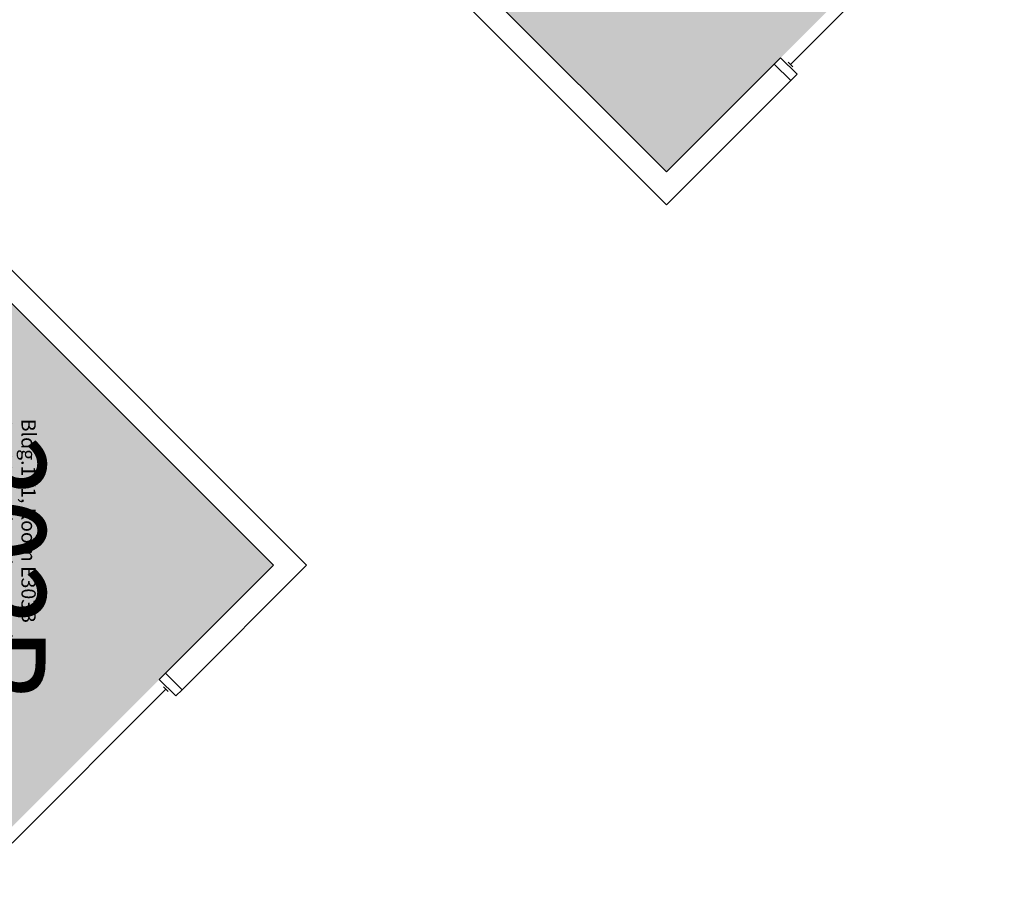
# Model space of a CAD drawing. Units: inches. Extents: x 9163 to 12690, y -254 to 1288.
# Drawn here: x 10152 to 10374, y 255 to 454 of the extents above; entities that cross this region are included whole.
import ezdxf
from ezdxf.enums import TextEntityAlignment as Align

# ---------------------------------------------------------------- set-up
doc = ezdxf.new("R2010")
doc.units = ezdxf.units.IN
doc.header["$LTSCALE"] = 48
doc.header["$MEASUREMENT"] = 0
for name, color, linetype in [('A-GLAZ', 1, 'Continuous'), ('A-IDEN-VNUM', 4, 'Continuous'), ('A-Wall', 5, 'Continuous'), ('Rooms-Category-Color', 7, 'Continuous'), ('Rooms-College-Color', 7, 'Continuous'), ('Rooms-Department-Color', 7, 'Continuous'), ('Rooms-Division-Color', 7, 'Continuous'), ('Rooms-Information', 7, 'Continuous')]:
    doc.layers.add(name, color=color, linetype=linetype)
doc.styles.add('ROOMVNUMBER', font='simplex.shx', dxfattribs={"width": 0.85})

msp = doc.modelspace()

# ---------------------------------------------------------------- hatches: boundary and pattern name
at = {"layer": 'Rooms-Category-Color', "true_color": 0x728ef3}
for points in [[(10373.86, 495.91), (10297.76, 419.81), (10201.06, 516.51), (10277.18, 592.61), (10373.56, 496.23)], [(10133.09, 255.14), (10209.19, 331.24), (10112.5, 427.94), (10036.39, 351.82), (10132.77, 255.44)]]:
    msp.add_hatch(color=171, dxfattribs=at).paths.add_polyline_path(points)
at = {"layer": 'Rooms-College-Color', "true_color": 0xadadad}
for points in [[(10373.86, 495.91), (10297.76, 419.81), (10201.06, 516.51), (10277.18, 592.61), (10373.56, 496.23)], [(10133.09, 255.14), (10209.19, 331.24), (10112.5, 427.94), (10036.39, 351.82), (10132.77, 255.44)]]:
    msp.add_hatch(color=253, dxfattribs=at).paths.add_polyline_path(points)
at = {"layer": 'Rooms-Department-Color', "true_color": 0x604aed}
for points in [[(10373.86, 495.91), (10297.76, 419.81), (10201.06, 516.51), (10277.18, 592.61), (10373.56, 496.23)], [(10133.09, 255.14), (10209.19, 331.24), (10112.5, 427.94), (10036.39, 351.82), (10132.77, 255.44)]]:
    msp.add_hatch(color=173, dxfattribs=at).paths.add_polyline_path(points)
at = {"layer": 'Rooms-Division-Color', "true_color": 0x604aed}
for points in [[(10373.86, 495.91), (10297.76, 419.81), (10201.06, 516.51), (10277.18, 592.61), (10373.56, 496.23)], [(10133.09, 255.14), (10209.19, 331.24), (10112.5, 427.94), (10036.39, 351.82), (10132.77, 255.44)]]:
    msp.add_hatch(color=173, dxfattribs=at).paths.add_polyline_path(points)

# ---------------------------------------------------------------- linework, layer by layer
at = {"layer": 'A-GLAZ'}
for p, q in [((10360.32, 478.66), (10325.67, 444.01)), ((10325.14, 444.54), (10326.2, 443.48)), ((10150.34, 268.68), (10184.99, 303.33)), ((10184.46, 303.86), (10185.52, 302.8))]:
    msp.add_line(p, q, dxfattribs=at)
for points in [[(10327.17, 441.8), (10325.76, 440.39), (10322.05, 444.1), (10323.46, 445.51)], [(10187.2, 301.83), (10188.62, 303.24), (10184.9, 306.96), (10183.49, 305.54)]]:
    msp.add_lwpolyline(points, close=True, dxfattribs=at)
at = {"layer": 'A-Wall'}
for p, q in [((10201.06, 516.51), (10297.76, 419.81)), ((10297.76, 412.38), (10197.35, 512.79)), ((10297.76, 419.81), (10322.05, 444.1)), ((10322.05, 444.1), (10325.76, 440.39)), ((10325.76, 440.39), (10297.76, 412.38)), ((10216.62, 331.24), (10116.21, 431.65)), ((10112.5, 427.94), (10209.19, 331.24)), ((10209.19, 331.24), (10184.9, 306.96)), ((10188.62, 303.24), (10216.62, 331.24)), ((10184.9, 306.96), (10188.62, 303.24))]:
    msp.add_line(p, q, dxfattribs=at)

# ---------------------------------------------------------------- texts
at = {"layer": 'A-IDEN-VNUM', "style": 'ROOMVNUMBER', "width": 0.85}
msp.add_text('303B', height=22.5, rotation=270, dxfattribs=at).set_placement((10146.61, 330.54), align=Align.MIDDLE_CENTER)

# ---------------------------------------------------------------- next in the draw order: texts
at = {"layer": 'Rooms-Information', "insert": (10135.36, 364.24), "char_height": 3.2143, "width": 72, "attachment_point": 7, "rotation": 270, "style": 'ROOMVNUMBER', "bg_fill": 3, "box_fill_scale": 1.5, "bg_fill_color": 256, "bg_fill_true_color": 13158600, "bg_fill_transparency": 0}
msp.add_mtext('Bldg.171, Room E303B^M^J205200-University Housing^M^JFICM: Apartment Bedroom^M^JASF: 105, Cap: 1', dxfattribs=at)

doc.saveas('drawing.dxf')
